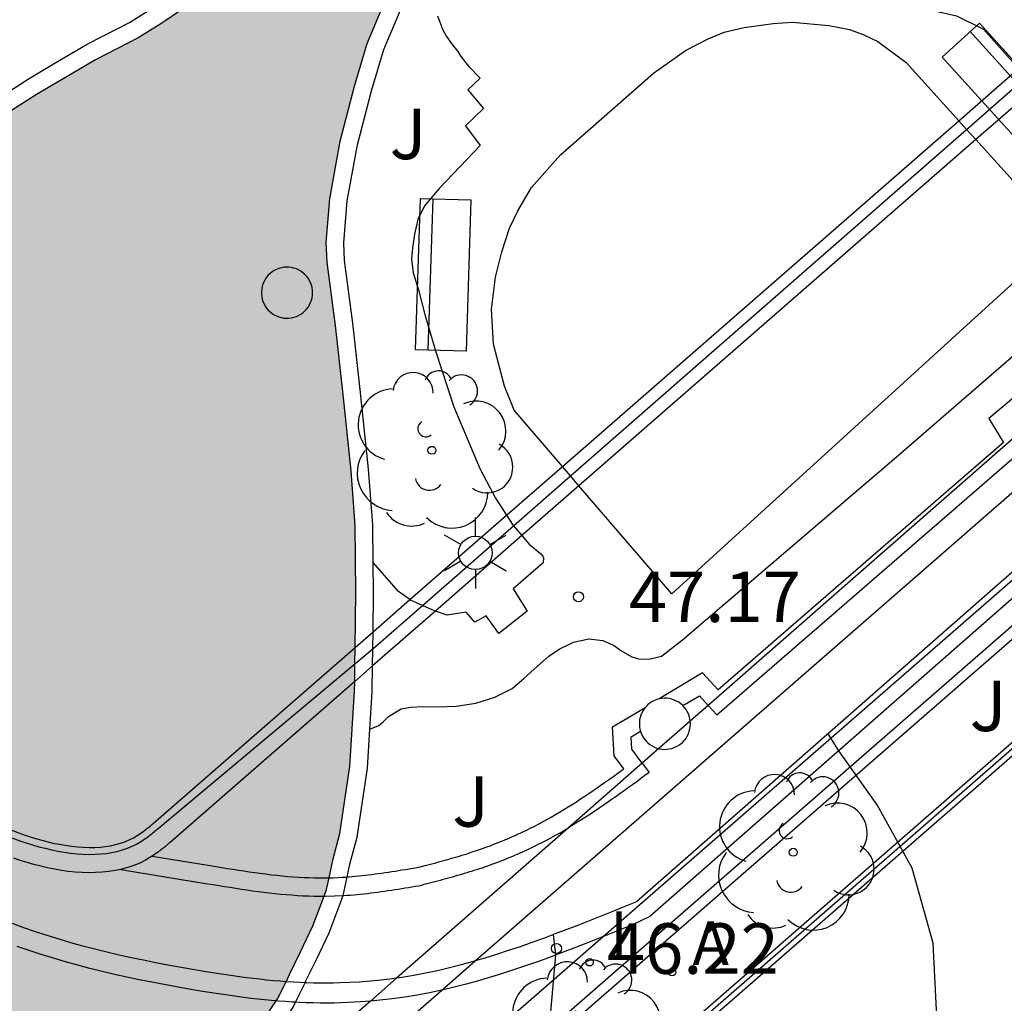
# Model space of a CAD drawing. Units: metres. Extents: x 580294 to 580645, y 4796289 to 4796541.
# Drawn here: x 580399 to 580414, y 4796413 to 4796428 of the extents above; entities that cross this region are included whole.
import ezdxf

# ---------------------------------------------------------------- set-up
doc = ezdxf.new("R2010")
doc.units = ezdxf.units.M
for name, color, linetype in [('020104', 34, 'Continuous'), ('020204', 9, 'Continuous'), ('020308', 9, 'Continuous'), ('050109', 4, 'Continuous'), ('060102', 9, 'Continuous'), ('060113', 4, 'Continuous'), ('060124', 9, 'Continuous'), ('060145', 9, 'Continuous'), ('070105', 6, 'Continuous'), ('070108', 9, 'VALLA'), ('070110', 9, 'Continuous'), ('090202', 1, 'Continuous'), ('100105', 3, 'Continuous'), ('100202', 3, 'Continuous'), ('100302', 7, 'Continuous'), ('200205', 4, 'Continuous'), ('200305', 4, 'Continuous'), ('250203', 9, 'Continuous'), ('270204', 9, 'Continuous'), ('270304', 9, 'Continuous'), ('990505', 151, 'Continuous')]:
    doc.layers.add(name, color=color, linetype=linetype)
doc.styles.add('ARIAL', font='ARIAL.TTF', dxfattribs={"height": 1})
doc.styles.add('ROMANS', font='romans__.ttf', dxfattribs={"height": 1})
doc.linetypes.add('VALLA', pattern='A,1,[200,DONOSTI.shx,S=0.1,R=0,X=0,Y=0],1', length=2)

# ---------------------------------------------------------------- blocks, each defined once
blk = doc.blocks.new('COTAPU')
blk.add_circle((0, 0), 0.075)
blk = doc.blocks.new('FAROLJ')
for p, q in [((0, 0.248), (0, 0.528)), ((-0.215, 0.124), (-0.458, 0.264)), ((0.215, 0.124), (0.458, 0.264)), ((-0.215, -0.124), (-0.458, -0.264)), ((0.215, -0.124), (0.458, -0.264)), ((0, -0.248), (0, -0.528))]:
    blk.add_line(p, q)
blk.add_circle((0, 0), 0.248)
blk = doc.blocks.new('REIND')
blk.add_circle((0, 0), 0.055)
blk = doc.blocks.new('ABAS')
blk.add_circle((0, 0), 0.055)
blk = doc.blocks.new('BANCO')
blk.add_line((1.125, 0.1875), (-1.125, 0.1875))
blk.add_lwpolyline([(1.125, 0.75), (1.125, 0), (-1.125, 0), (-1.125, 0.75)], close=True)
blk = doc.blocks.new('ARBOL')
blk.add_circle((0, 0), 0.0587)
for centre, radius, start, end in [((0.097, 0.97), 0.21, 23.1565, 160.4665), ((-0.28, 0.855), 0.3, 359.2878, 173.6078), ((0.438, 0.881), 0.24, 301.578, 139.328), ((-0.564, 0.381), 0.532, 92.28, 254.58), ((0.656, 0.288), 0.443, 319.8556, 114.7656), ((-0.091, 0.321), 0.12, 119.14, 310.56), ((0.819, -0.249), 0.383, 235.5275, 62.0275), ((-0.556, -0.339), 0.555, 142.64, 266.54), ((-0.039, -0.384), 0.21, 189.64, 323.88), ((0.299, -0.624), 0.532, 224.67, 0.24), ((-0.301, -0.676), 0.45, 213.78, 295.32)]:
    blk.add_arc(centre, radius, start, end)

msp = doc.modelspace()

# ---------------------------------------------------------------- hatches: boundary and pattern name
at = {"layer": '990505'}
msp.add_hatch(color=256, dxfattribs=at).paths.add_polyline_path([(580423.46, 4796435.63), (580423.305, 4796436.21), (580422.987, 4796437.076), (580422.8, 4796437.482), (580422.453, 4796438.097), (580422.038, 4796438.685), (580421.612, 4796439.207), (580421.029, 4796439.774), (580420.271, 4796440.361), (580419.513, 4796440.763), (580418.696, 4796441.084), (580417.65, 4796441.412), (580416.95, 4796441.505), (580416.443, 4796441.522), (580415.867, 4796441.498), (580415.119, 4796441.421), (580414.278, 4796441.238), (580413.931, 4796441.106), (580413.354, 4796440.844), (580412.631, 4796440.435), (580410.673, 4796439.189), (580409.115, 4796437.975), (580408.15, 4796437.095), (580407.687, 4796436.584), (580407.14, 4796436.038), (580406.761, 4796435.51), (580406.443, 4796435.007), (580405.932, 4796434.233), (580405.616, 4796433.655), (580404.751, 4796431.618), (580404.544, 4796431.265), (580403.617, 4796429.688), (580403.591, 4796429.643), (580403.141, 4796429.04), (580402.715, 4796428.587), (580402.253, 4796428.141), (580401.89, 4796427.86), (580401.565, 4796427.645), (580401.229, 4796427.438), (580400.596, 4796427.111), (580400.115, 4796426.828), (580399.72, 4796426.594), (580399.348, 4796426.354), (580398.835, 4796425.984), (580398.113, 4796425.42), (580397.022, 4796424.474), (580395.531, 4796422.992), (580394.843, 4796422.183), (580394.262, 4796421.478), (580393.951, 4796420.991), (580393.598, 4796420.331), (580393.455, 4796419.985), (580393.335, 4796419.665), (580393.157, 4796419.294), (580393.051, 4796419.04), (580392.965, 4796418.698), (580392.683, 4796417.529), (580392.609, 4796417.003), (580392.519, 4796416.503), (580392.503, 4796416.252), (580392.517, 4796415.965), (580392.583, 4796415.594), (580392.705, 4796415.171), (580392.856, 4796414.778), (580393.04, 4796414.338), (580393.307, 4796413.776), (580393.737, 4796413.068), (580394.002, 4796412.683), (580394.299, 4796412.343), (580394.53, 4796412.138), (580394.727, 4796411.957), (580394.978, 4796411.735), (580395.205, 4796411.567), (580395.494, 4796411.385), (580395.734, 4796411.247), (580395.975, 4796411.111), (580396.225, 4796410.973), (580396.483, 4796410.861), (580396.833, 4796410.743), (580397.349, 4796410.609), (580397.635, 4796410.553), (580397.911, 4796410.507), (580398.149, 4796410.491), (580398.379, 4796410.49), (580398.647, 4796410.494), (580398.968, 4796410.512), (580399.292, 4796410.539), (580399.596, 4796410.584), (580399.882, 4796410.637), (580400.175, 4796410.691), (580400.539, 4796410.814), (580400.835, 4796410.955), (580401.171, 4796411.141), (580401.459, 4796411.319), (580401.739, 4796411.499), (580402.018, 4796411.706), (580402.243, 4796411.897), (580402.468, 4796412.1), (580402.707, 4796412.348), (580402.914, 4796412.593), (580403.098, 4796412.85), (580403.298, 4796413.154), (580403.479, 4796413.517), (580403.642, 4796413.853), (580403.825, 4796414.24), (580404.03, 4796414.783), (580404.127, 4796415.236), (580404.227, 4796415.613), (580404.376, 4796416.609), (580404.445, 4796417.728), (580404.466, 4796419.193), (580404.453, 4796420.189), (580404.392, 4796421.002), (580404.269, 4796422.182), (580404.162, 4796423.163), (580404.014, 4796424.275), (580404.077, 4796425.046), (580404.232, 4796425.903), (580404.444, 4796426.719), (580404.633, 4796427.35), (580404.895, 4796427.974), (580405.142, 4796428.428), (580406.045, 4796430.085), (580406.929, 4796431.39), (580407.358, 4796431.875), (580407.851, 4796432.384), (580408.193, 4796432.651), (580408.629, 4796432.935), (580409.111, 4796433.148), (580409.569, 4796433.276), (580409.899, 4796433.311), (580410.404, 4796433.369), (580410.797, 4796433.384), (580411.27, 4796433.357), (580411.681, 4796433.322), (580412.149, 4796433.247), (580412.695, 4796433.084), (580413.197, 4796432.831), (580413.583, 4796432.576), (580413.941, 4796432.236), (580414.299, 4796431.859), (580414.601, 4796431.491), (580414.778, 4796431.281), (580414.976, 4796431.052), (580415.218, 4796430.796), (580415.444, 4796430.584), (580415.747, 4796430.309), (580416.204, 4796430.019), (580416.778, 4796429.736), (580417.3, 4796429.542), (580417.803, 4796429.408), (580418.134, 4796429.359), (580418.653, 4796429.298), (580419.105, 4796429.303), (580419.4, 4796429.337), (580419.816, 4796429.436), (580420.289, 4796429.57), (580421.043, 4796429.874), (580421.331, 4796430.026), (580421.645, 4796430.242), (580421.972, 4796430.512), (580422.278, 4796430.791), (580422.967, 4796431.708), (580423.206, 4796432.183), (580423.398, 4796432.714), (580423.488, 4796433.167), (580423.562, 4796433.719), (580423.596, 4796434.325), (580423.565, 4796434.98)])

# ---------------------------------------------------------------- linework, layer by layer
at = {"layer": '020104', "flags": 128}
for points, elevation in [([(580412.134, 4796407.581), (580412.321, 4796408.622), (580412.661, 4796409.734), (580412.918, 4796410.8), (580413.025, 4796411.81), (580413.098, 4796412.887), (580413.044, 4796413.985), (580412.73, 4796415.097), (580412.211, 4796416.039), (580411.642, 4796416.842), (580411.483, 4796417.095)], 35.5), ([(580411.468, 4796395.127), (580411.03, 4796395.056), (580410.87, 4796395.201), (580410.727, 4796395.366), (580410.604, 4796395.569), (580410.392, 4796395.968), (580409.861, 4796397.022), (580409.413, 4796398.056), (580409.053, 4796399.087), (580408.688, 4796400.197), (580408.436, 4796401.246), (580408.13, 4796402.39), (580407.806, 4796403.559), (580407.51, 4796404.411), (580407.487, 4796404.615), (580407.302, 4796405.685), (580407.107, 4796406.905), (580407.006, 4796407.917), (580406.987, 4796409.102), (580406.93, 4796410.24), (580407.152, 4796411.54), (580407.321, 4796412.506), (580407.438, 4796413.809), (580407.402, 4796414.111)], 36)]:
    msp.add_lwpolyline(points, dxfattribs=dict(at, elevation=elevation))
at = {"layer": '050109'}
for points in [[(580403.616, 4796429.687, 47.184), (580403.591, 4796429.643, 47.184), (580403.141, 4796429.04, 47.184), (580402.715, 4796428.587, 47.184), (580402.393, 4796428.276, 47.184), (580402.133, 4796428.048, 47.184), (580401.89, 4796427.86, 47.184), (580401.565, 4796427.645, 47.184), (580401.229, 4796427.438, 47.184), (580400.596, 4796427.111, 47.184), (580400.115, 4796426.828, 47.184), (580399.72, 4796426.594, 47.184), (580399.348, 4796426.354, 47.184), (580398.835, 4796425.984, 47.184), (580398.113, 4796425.42, 47.184), (580397.022, 4796424.474, 47.184), (580395.531, 4796422.992, 47.184), (580394.843, 4796422.183, 47.184), (580394.565, 4796421.846, 47.184)], [(580404.455, 4796418.379, 47.184), (580404.466, 4796419.193, 47.184), (580404.453, 4796420.189, 47.184), (580404.392, 4796421.002, 47.184), (580404.269, 4796422.182, 47.184), (580404.162, 4796423.163, 47.184), (580404.036, 4796424.104, 47.184), (580404.023, 4796424.394, 47.184), (580404.077, 4796425.046, 47.184), (580404.232, 4796425.903, 47.184), (580404.444, 4796426.719, 47.184), (580404.633, 4796427.35, 47.184), (580404.895, 4796427.974, 47.184), (580405.142, 4796428.427, 47.184)], [(580404.451, 4796418.136, 47.184), (580404.455, 4796418.379, 47.184)], [(580404.447, 4796417.873, 47.184), (580404.451, 4796418.136, 47.184)], [(580404.067, 4796414.955, 47.184), (580404.127, 4796415.236, 47.184), (580404.227, 4796415.613, 47.184), (580404.376, 4796416.609, 47.184), (580404.445, 4796417.728, 47.184), (580404.447, 4796417.873, 47.184)], [(580403.992, 4796414.682, 47.184), (580404.03, 4796414.783, 47.184), (580404.067, 4796414.955, 47.184)], [(580403.426, 4796413.41, 47.184), (580403.479, 4796413.517, 47.184), (580403.642, 4796413.853, 47.184), (580403.825, 4796414.24, 47.184), (580403.992, 4796414.682, 47.184)], [(580403.279, 4796413.125, 47.184), (580403.298, 4796413.154, 47.184), (580403.426, 4796413.41, 47.184)], [(580403.098, 4796412.85, 47.184), (580403.279, 4796413.125, 47.184)]]:
    msp.add_polyline3d(points, dxfattribs=at)
at = {"layer": '060102'}
msp.add_polyline3d([(580441.421, 4796440.519, 38.508), (580434.5, 4796434.447, 38.451), (580433.611, 4796433.669, 38.523), (580402.724, 4796406.749, 38.523)], dxfattribs=at)
at = {"layer": '060113'}
for points in [[(580433.991, 4796436.439, 33.071), (580414.808, 4796419.619, 35.085), (580408.832, 4796414.377, 35.786), (580408.575, 4796414.255, 35.816), (580408.401, 4796414.185, 35.847), (580408.228, 4796414.116, 35.877), (580408.143, 4796414.082, 35.892)], [(580408.143, 4796414.082, 35.892), (580408.054, 4796414.046, 35.908), (580407.88, 4796413.978, 35.938), (580407.705, 4796413.91, 35.968), (580407.53, 4796413.843, 35.998), (580407.354, 4796413.777, 36.028), (580407.178, 4796413.713, 36.058), (580407.001, 4796413.651, 36.087), (580406.823, 4796413.591, 36.117), (580406.645, 4796413.533, 36.146), (580406.466, 4796413.478, 36.174), (580406.287, 4796413.425, 36.203), (580406.106, 4796413.375, 36.231), (580405.925, 4796413.329, 36.259), (580405.743, 4796413.286, 36.287), (580405.742, 4796413.286, 36.287)], [(580403.279, 4796413.125, 36.61), (580403.211, 4796413.131, 36.618), (580403.108, 4796413.141, 36.63), (580403.005, 4796413.152, 36.642), (580402.902, 4796413.163, 36.654), (580402.799, 4796413.176, 36.666), (580402.697, 4796413.19, 36.678), (580402.594, 4796413.204, 36.69), (580402.492, 4796413.219, 36.701), (580402.39, 4796413.234, 36.713), (580402.288, 4796413.25, 36.725), (580402.186, 4796413.267, 36.737), (580401.901, 4796413.315, 36.771), (580401.615, 4796413.367, 36.805), (580401.431, 4796413.402, 36.827), (580401.246, 4796413.439, 36.849), (580401.062, 4796413.478, 36.871), (580400.878, 4796413.519, 36.893), (580400.695, 4796413.562, 36.915), (580400.512, 4796413.607, 36.937), (580400.33, 4796413.655, 36.96), (580400.148, 4796413.705, 36.982), (580399.968, 4796413.758, 37.004), (580399.788, 4796413.814, 37.026), (580399.609, 4796413.873, 37.048), (580399.432, 4796413.934, 37.069)], [(580405.742, 4796413.286, 36.287), (580405.56, 4796413.247, 36.314), (580405.376, 4796413.212, 36.34), (580405.191, 4796413.181, 36.367), (580405.006, 4796413.155, 36.393), (580404.819, 4796413.134, 36.418), (580404.681, 4796413.122, 36.436)], [(580403.566, 4796413.105, 36.576), (580403.52, 4796413.108, 36.582), (580403.417, 4796413.114, 36.594), (580403.314, 4796413.122, 36.606), (580403.279, 4796413.125, 36.61)], [(580404.681, 4796413.122, 36.436), (580404.531, 4796413.109, 36.456), (580404.243, 4796413.097, 36.493), (580404.14, 4796413.094, 36.506), (580404.036, 4796413.093, 36.519), (580403.933, 4796413.093, 36.532), (580403.83, 4796413.095, 36.545), (580403.726, 4796413.098, 36.557), (580403.623, 4796413.102, 36.569), (580403.566, 4796413.105, 36.576)]]:
    msp.add_polyline3d(points, dxfattribs=at)
at = {"layer": '060124'}
for points in [[(580407.535, 4796421.065, 47.244), (580406.815, 4796421.905, 47.244), (580406.673, 4796422.262, 47.244), (580406.511, 4796422.886, 47.244), (580406.478, 4796423.404, 47.244), (580406.542, 4796423.881, 47.244), (580406.632, 4796424.258, 47.244), (580406.747, 4796424.606, 47.244), (580406.87, 4796424.865, 47.244), (580407.077, 4796425.212, 47.244), (580407.508, 4796425.698, 47.244), (580408.886, 4796426.91, 47.244), (580409.363, 4796427.247, 47.244), (580409.699, 4796427.423, 47.244), (580409.938, 4796427.522, 47.244), (580410.236, 4796427.589, 47.244), (580410.665, 4796427.648, 47.244), (580410.955, 4796427.67, 47.244), (580411.496, 4796427.617, 47.244), (580411.803, 4796427.559, 47.244), (580412.014, 4796427.482, 47.244), (580412.222, 4796427.381, 47.244), (580412.374, 4796427.27, 47.244), (580412.643, 4796427.069, 47.244), (580413.426, 4796426.203, 47.244)], [(580413.426, 4796426.203, 47.244), (580413.542, 4796426.076, 47.244)], [(580413.542, 4796426.076, 47.244), (580413.68, 4796425.923, 47.244)], [(580413.68, 4796425.923, 47.244), (580414.987, 4796424.478, 47.244)], [(580414.987, 4796424.478, 47.244), (580409.158, 4796419.172, 47.244), (580407.78, 4796420.779, 47.244)], [(580407.654, 4796420.927, 47.244), (580407.535, 4796421.065, 47.244)], [(580407.78, 4796420.779, 47.244), (580407.654, 4796420.927, 47.244)]]:
    msp.add_polyline3d(points, dxfattribs=at)
at = {"layer": '060145'}
for points in [[(580394.489, 4796422.164, 47.184), (580394.643, 4796422.351, 47.184), (580395.339, 4796423.169, 47.184), (580396.844, 4796424.665, 47.184), (580397.947, 4796425.622, 47.184), (580398.678, 4796426.193, 47.184), (580399.201, 4796426.57, 47.184), (580399.583, 4796426.816, 47.184), (580399.982, 4796427.053, 47.184), (580400.47, 4796427.34, 47.184), (580401.1, 4796427.665, 47.184), (580401.424, 4796427.865, 47.184), (580401.738, 4796428.072, 47.184), (580401.967, 4796428.25, 47.184), (580402.216, 4796428.468, 47.184), (580402.529, 4796428.77, 47.184), (580402.941, 4796429.208, 47.184), (580403.373, 4796429.788, 47.184), (580403.413, 4796429.856, 47.184)], [(580404.722, 4796419.639, 47.184), (580404.714, 4796420.2, 47.184), (580404.652, 4796421.025, 47.184), (580404.529, 4796422.21, 47.184), (580404.421, 4796423.194, 47.184), (580404.296, 4796424.127, 47.184), (580404.285, 4796424.389, 47.184), (580404.336, 4796425.012, 47.184), (580404.487, 4796425.847, 47.184), (580404.696, 4796426.649, 47.184), (580404.879, 4796427.262, 47.184), (580405.136, 4796427.873, 47.184), (580405.347, 4796428.258, 47.184)], [(580404.719, 4796418.61, 47.184), (580404.727, 4796419.193, 47.184), (580404.722, 4796419.639, 47.184)], [(580404.715, 4796418.357, 47.184), (580404.719, 4796418.61, 47.184)], [(580404.712, 4796418.104, 47.184), (580404.715, 4796418.357, 47.184)], [(580404.672, 4796417.164, 47.184), (580404.706, 4796417.718, 47.184), (580404.712, 4796418.104, 47.184)], [(580404.337, 4796414.968, 47.184), (580404.381, 4796415.175, 47.184), (580404.483, 4796415.56, 47.184), (580404.636, 4796416.582, 47.184), (580404.672, 4796417.164, 47.184)], [(580404.275, 4796414.692, 47.184), (580404.281, 4796414.709, 47.184), (580404.337, 4796414.968, 47.184)], [(580403.709, 4796413.394, 47.184), (580403.713, 4796413.402, 47.184), (580403.877, 4796413.74, 47.184), (580404.066, 4796414.138, 47.184), (580404.275, 4796414.692, 47.184)], [(580403.566, 4796413.105, 47.184), (580403.709, 4796413.394, 47.184)], [(580398.16, 4796410.23, 47.184), (580398.38, 4796410.229, 47.184), (580398.656, 4796410.233, 47.184), (580398.986, 4796410.252, 47.184), (580399.322, 4796410.279, 47.184), (580399.639, 4796410.326, 47.184), (580399.929, 4796410.38, 47.184), (580400.241, 4796410.438, 47.184), (580400.637, 4796410.572, 47.184), (580400.954, 4796410.723, 47.184), (580401.303, 4796410.916, 47.184), (580401.598, 4796411.098, 47.184), (580401.888, 4796411.284, 47.184), (580402.18, 4796411.501, 47.184), (580402.415, 4796411.7, 47.184), (580402.65, 4796411.912, 47.184), (580402.901, 4796412.173, 47.184), (580403.12, 4796412.432, 47.184), (580403.313, 4796412.702, 47.184), (580403.525, 4796413.024, 47.184), (580403.566, 4796413.105, 47.184)]]:
    msp.add_polyline3d(points, dxfattribs=at)
at = {"layer": '070105'}
for points in [[(580441.421, 4796440.519, 38.508), (580434.5, 4796434.447, 38.451), (580433.611, 4796433.669, 38.523), (580402.724, 4796406.749, 38.523)], [(580406.239, 4796413.719, 46.672), (580433.257, 4796437.284, 46.672)], [(580400.057, 4796406.367, 46.243), (580434.244, 4796436.147, 46.243)], [(580435.094, 4796435.168, 38.457), (580434.401, 4796434.56, 38.451), (580433.512, 4796433.782, 38.523), (580402.564, 4796406.809, 45.031)], [(580413.426, 4796426.203, 37.078), (580414.314, 4796426.978, 37.094)], [(580414.565, 4796426.695, 37.095), (580413.68, 4796425.923, 37.078)], [(580407.535, 4796421.065, 36.971), (580413.426, 4796426.203, 37.078)], [(580413.68, 4796425.923, 37.078), (580407.78, 4796420.779, 36.97)], [(580414.319, 4796421.558, 47.148), (580409.702, 4796417.517, 47.156)], [(580409.702, 4796417.517, 35.586), (580409.831, 4796417.378, 35.544), (580414.434, 4796421.369, 34.997), (580414.319, 4796421.558, 34.982)], [(580406.704, 4796420.341, 36.956), (580407.535, 4796421.065, 36.971)], [(580407.78, 4796420.779, 36.97), (580406.931, 4796420.039, 36.955)], [(580405.268, 4796419.088, 36.93), (580406.704, 4796420.341, 36.956)], [(580406.931, 4796420.039, 36.955), (580405.647, 4796418.919, 36.931)], [(580404.719, 4796418.61, 36.92), (580405.268, 4796419.088, 36.93)], [(580405.647, 4796418.919, 36.931), (580404.712, 4796418.104, 36.914)], [(580404.455, 4796418.379, 36.915), (580404.719, 4796418.61, 36.92)], [(580401.445, 4796415.756, 36.857), (580401.456, 4796415.765, 36.86), (580404.455, 4796418.379, 36.915)], [(580404.712, 4796418.104, 36.914), (580404.447, 4796417.873, 36.909)], [(580404.447, 4796417.873, 36.909), (580401.704, 4796415.481, 36.859)], [(580409.324, 4796417.513, 35.72), (580409.569, 4796417.66, 35.63), (580409.702, 4796417.517, 35.586)], [(580409.702, 4796417.517, 47.156), (580409.435, 4796417.283, 47.156)], [(580409.435, 4796417.283, 47.156), (580408.968, 4796416.874, 47.157)], [(580408.72, 4796416.657, 35.679), (580408.565, 4796416.864, 35.726), (580408.555, 4796417.05, 36.002), (580408.694, 4796417.134, 35.951)], [(580408.968, 4796416.874, 47.157), (580408.72, 4796416.657, 47.157)], [(580408.72, 4796416.657, 47.157), (580407.622, 4796415.696, 47.159)], [(580408.72, 4796416.657, 35.679), (580408.823, 4796416.518, 35.648), (580408.761, 4796416.473, 35.66), (580408.7, 4796416.428, 35.671), (580408.638, 4796416.383, 35.683), (580408.576, 4796416.338, 35.695), (580408.514, 4796416.294, 35.706), (580408.452, 4796416.249, 35.718), (580408.39, 4796416.205, 35.73), (580408.328, 4796416.16, 35.742), (580408.266, 4796416.117, 35.754), (580408.203, 4796416.073, 35.766), (580408.14, 4796416.03, 35.778), (580408.078, 4796415.987, 35.79), (580408.014, 4796415.944, 35.802), (580407.951, 4796415.902, 35.814), (580407.888, 4796415.861, 35.827), (580407.824, 4796415.82, 35.84), (580407.759, 4796415.78, 35.852), (580407.695, 4796415.74, 35.865), (580407.622, 4796415.696, 47.159)], [(580399.296, 4796415.68, 37.091), (580399.504, 4796415.603, 37.054), (580399.595, 4796415.572, 37.038), (580399.686, 4796415.544, 37.021), (580399.778, 4796415.517, 37.004), (580399.87, 4796415.493, 36.988), (580399.963, 4796415.471, 36.971), (580400.054, 4796415.453, 36.955), (580400.146, 4796415.437, 36.94), (580400.236, 4796415.424, 36.925), (580400.325, 4796415.415, 36.91), (580400.413, 4796415.409, 36.897), (580400.499, 4796415.406, 36.884), (580400.583, 4796415.407, 36.873), (580400.665, 4796415.412, 36.862), (580400.744, 4796415.42, 36.853), (580400.82, 4796415.432, 36.845), (580400.894, 4796415.448, 36.839), (580400.964, 4796415.467, 36.834), (580401.032, 4796415.49, 36.831), (580401.096, 4796415.517, 36.83), (580401.157, 4796415.547, 36.831), (580401.224, 4796415.586, 36.835), (580401.303, 4796415.642, 36.842), (580401.317, 4796415.652, 36.843), (580401.33, 4796415.662, 36.845), (580401.345, 4796415.673, 36.846), (580401.359, 4796415.685, 36.848), (580401.374, 4796415.697, 36.85), (580401.389, 4796415.709, 36.852), (580401.405, 4796415.722, 36.853), (580401.42, 4796415.735, 36.855), (580401.429, 4796415.742, 36.856), (580401.437, 4796415.749, 36.856)], [(580401.437, 4796415.749, 36.856), (580401.445, 4796415.756, 36.857)], [(580404.275, 4796414.692, 36.451), (580404.33, 4796414.695, 36.443), (580404.381, 4796414.698, 36.436), (580404.432, 4796414.702, 36.429), (580404.483, 4796414.707, 36.422), (580404.534, 4796414.712, 36.415), (580404.585, 4796414.717, 36.408), (580404.636, 4796414.723, 36.401), (580404.687, 4796414.729, 36.394), (580404.737, 4796414.735, 36.387), (580404.788, 4796414.742, 36.38), (580404.839, 4796414.749, 36.373), (580404.89, 4796414.756, 36.366), (580404.941, 4796414.764, 36.359), (580404.992, 4796414.771, 36.351), (580405.043, 4796414.779, 36.344), (580405.094, 4796414.787, 36.337), (580405.145, 4796414.795, 36.33), (580405.195, 4796414.804, 36.323), (580405.246, 4796414.812, 36.316), (580405.297, 4796414.82, 36.308), (580405.348, 4796414.829, 36.301), (580405.399, 4796414.837, 36.294), (580405.439, 4796414.847, 36.288), (580405.479, 4796414.858, 36.282), (580405.52, 4796414.868, 36.276), (580405.56, 4796414.879, 36.27), (580405.6, 4796414.889, 36.264), (580405.64, 4796414.9, 36.258), (580405.68, 4796414.91, 36.252), (580405.72, 4796414.921, 36.246), (580405.76, 4796414.932, 36.24), (580405.8, 4796414.943, 36.234), (580405.84, 4796414.954, 36.228), (580405.88, 4796414.965, 36.221), (580405.92, 4796414.976, 36.215), (580405.96, 4796414.987, 36.209), (580406, 4796414.998, 36.202), (580406.04, 4796415.01, 36.196), (580406.079, 4796415.022, 36.189), (580406.119, 4796415.034, 36.183), (580406.159, 4796415.046, 36.176), (580406.198, 4796415.058, 36.169), (580406.237, 4796415.071, 36.162), (580406.277, 4796415.084, 36.155), (580406.357, 4796415.11, 36.141), (580406.436, 4796415.138, 36.126), (580406.477, 4796415.152, 36.118), (580406.517, 4796415.167, 36.11), (580406.557, 4796415.182, 36.103), (580406.598, 4796415.197, 36.095), (580406.638, 4796415.212, 36.087), (580406.678, 4796415.228, 36.078), (580406.717, 4796415.244, 36.07), (580406.757, 4796415.26, 36.062), (580406.797, 4796415.277, 36.054), (580406.836, 4796415.294, 36.046), (580406.876, 4796415.311, 36.037), (580406.915, 4796415.328, 36.029), (580406.954, 4796415.346, 36.021), (580406.993, 4796415.363, 36.012), (580407.032, 4796415.382, 36.004), (580407.071, 4796415.4, 35.996), (580407.109, 4796415.419, 35.988), (580407.148, 4796415.438, 35.979), (580407.186, 4796415.457, 35.971), (580407.224, 4796415.476, 35.963), (580407.329, 4796415.531, 35.941), (580407.433, 4796415.587, 35.919), (580407.499, 4796415.624, 35.905), (580407.565, 4796415.662, 35.892), (580407.622, 4796415.696, 47.159)], [(580407.622, 4796415.696, 47.159), (580405.07, 4796413.462, 47.163)], [(580401.696, 4796415.474, 36.859), (580401.687, 4796415.467, 36.858), (580401.679, 4796415.46, 36.857), (580401.67, 4796415.453, 36.856), (580401.662, 4796415.446, 36.855), (580401.653, 4796415.438, 36.854), (580401.645, 4796415.431, 36.853), (580401.636, 4796415.424, 36.853), (580401.628, 4796415.417, 36.852), (580401.619, 4796415.41, 36.851), (580401.611, 4796415.403, 36.85), (580401.602, 4796415.397, 36.849), (580401.593, 4796415.39, 36.848), (580401.585, 4796415.383, 36.847), (580401.576, 4796415.376, 36.846), (580401.559, 4796415.363, 36.845), (580401.55, 4796415.356, 36.844), (580401.541, 4796415.35, 36.843), (580401.533, 4796415.343, 36.843), (580401.524, 4796415.337, 36.842), (580401.515, 4796415.33, 36.841), (580401.439, 4796415.277, 36.836)], [(580401.704, 4796415.481, 36.859), (580401.696, 4796415.474, 36.859)], [(580400.971, 4796415.08, 36.84), (580400.888, 4796415.062, 36.845), (580400.793, 4796415.047, 36.853), (580400.695, 4796415.036, 36.862), (580400.596, 4796415.031, 36.873), (580400.496, 4796415.03, 36.884), (580400.395, 4796415.033, 36.897), (580400.293, 4796415.04, 36.91), (580400.19, 4796415.05, 36.925), (580400.088, 4796415.065, 36.94), (580399.985, 4796415.082, 36.955), (580399.882, 4796415.103, 36.971), (580399.78, 4796415.127, 36.988), (580399.678, 4796415.154, 37.004), (580399.577, 4796415.183, 37.021), (580399.477, 4796415.214, 37.038), (580399.379, 4796415.248, 37.054)], [(580401.439, 4796415.277, 36.836), (580401.428, 4796415.269, 36.835), (580401.337, 4796415.216, 36.831), (580401.252, 4796415.174, 36.83), (580401.165, 4796415.137, 36.831), (580401.075, 4796415.107, 36.834), (580400.983, 4796415.082, 36.839), (580400.971, 4796415.08, 36.84)], [(580400.971, 4796415.08, 36.872), (580402.26, 4796414.867, 36.711), (580402.344, 4796414.854, 36.7), (580402.427, 4796414.84, 36.69), (580402.511, 4796414.826, 36.679), (580402.594, 4796414.813, 36.669), (580402.678, 4796414.8, 36.658), (580402.761, 4796414.787, 36.648), (580402.844, 4796414.775, 36.637), (580402.928, 4796414.763, 36.627), (580403.011, 4796414.752, 36.616), (580403.095, 4796414.741, 36.606), (580403.178, 4796414.731, 36.595), (580403.261, 4796414.722, 36.584), (580403.345, 4796414.713, 36.574), (580403.428, 4796414.705, 36.563), (580403.511, 4796414.699, 36.552), (580403.595, 4796414.693, 36.541), (580403.678, 4796414.688, 36.53), (580403.761, 4796414.685, 36.519), (580403.844, 4796414.683, 36.509), (580403.928, 4796414.682, 36.497), (580403.992, 4796414.682, 36.488)], [(580403.992, 4796414.682, 36.488), (580404.011, 4796414.682, 36.486), (580404.145, 4796414.685, 36.468), (580404.275, 4796414.692, 36.451)], [(580405.742, 4796413.286, 46.672), (580406.239, 4796413.719, 46.672)], [(580405.07, 4796413.462, 47.163), (580404.681, 4796413.122, 47.164)], [(580399.085, 4796407.479, 46.672), (580405.742, 4796413.286, 46.672)], [(580404.681, 4796413.122, 47.164), (580398.683, 4796407.871, 47.174)]]:
    msp.add_polyline3d(points, dxfattribs=at)
at = {"layer": '070108'}
for points in [[(580441.257, 4796440.48, 38.508), (580434.448, 4796434.507, 38.451), (580433.559, 4796433.729, 38.523), (580402.641, 4796406.782, 38.523)], [(580434.346, 4796436.03, 46.258), (580400.16, 4796406.251, 46.258)], [(580413.542, 4796426.076, 37.077), (580414.428, 4796426.85, 37.093)], [(580407.654, 4796420.927, 36.971), (580413.542, 4796426.076, 37.077)], [(580406.806, 4796420.185, 36.956), (580407.654, 4796420.927, 36.971)], [(580405.453, 4796419.002, 36.931), (580406.806, 4796420.185, 36.956)], [(580404.715, 4796418.357, 36.918), (580405.453, 4796419.002, 36.931)], [(580404.451, 4796418.136, 36.913), (580404.715, 4796418.357, 36.918)], [(580399.258, 4796415.583, 37.091), (580399.47, 4796415.506, 37.054), (580399.563, 4796415.474, 37.038), (580399.656, 4796415.445, 37.021), (580399.751, 4796415.417, 37.004), (580399.846, 4796415.393, 36.988), (580399.941, 4796415.37, 36.971), (580400.035, 4796415.351, 36.955), (580400.13, 4796415.335, 36.94), (580400.224, 4796415.322, 36.925), (580400.316, 4796415.312, 36.91), (580400.408, 4796415.306, 36.897), (580400.498, 4796415.303, 36.884), (580400.587, 4796415.304, 36.873), (580400.673, 4796415.309, 36.862), (580400.757, 4796415.318, 36.853), (580400.839, 4796415.331, 36.845), (580400.918, 4796415.347, 36.839), (580400.995, 4796415.368, 36.834), (580401.068, 4796415.393, 36.831), (580401.139, 4796415.423, 36.83), (580401.206, 4796415.456, 36.831), (580401.279, 4796415.499, 36.835), (580401.357, 4796415.553, 36.841), (580401.371, 4796415.564, 36.843), (580401.386, 4796415.575, 36.844), (580401.401, 4796415.586, 36.846), (580401.416, 4796415.598, 36.847), (580401.431, 4796415.61, 36.849), (580401.454, 4796415.629, 36.852), (580401.47, 4796415.642, 36.853), (580401.478, 4796415.649, 36.854), (580401.487, 4796415.656, 36.855), (580401.503, 4796415.669, 36.857), (580401.511, 4796415.676, 36.858), (580401.524, 4796415.687, 36.86), (580404.451, 4796418.136, 36.913)]]:
    msp.add_polyline3d(points, dxfattribs=at)
at = {"layer": '070110'}
for points in [[(580403.821, 4796423.649, 38.445), (580403.819, 4796423.687, 38.445), (580403.813, 4796423.724, 38.445), (580403.804, 4796423.761, 38.445), (580403.791, 4796423.796, 38.445), (580403.774, 4796423.831, 38.445), (580403.755, 4796423.863, 38.445), (580403.732, 4796423.893, 38.445), (580403.706, 4796423.921, 38.445), (580403.678, 4796423.946, 38.445), (580403.647, 4796423.968, 38.445), (580403.614, 4796423.987, 38.445), (580403.58, 4796424.002, 38.445), (580403.544, 4796424.014, 38.445), (580403.507, 4796424.023, 38.445), (580403.469, 4796424.028, 38.445), (580403.432, 4796424.029, 38.445), (580403.394, 4796424.026, 38.445), (580403.357, 4796424.019, 38.445), (580403.32, 4796424.009, 38.445), (580403.285, 4796423.995, 38.445), (580403.251, 4796423.978, 38.445), (580403.219, 4796423.957, 38.445), (580403.19, 4796423.934, 38.445), (580403.163, 4796423.907, 38.445), (580403.138, 4796423.878, 38.445), (580403.117, 4796423.847, 38.445), (580403.099, 4796423.814, 38.445), (580403.084, 4796423.779, 38.445), (580403.073, 4796423.743, 38.445), (580403.066, 4796423.706, 38.445), (580403.062, 4796423.668, 38.445), (580403.062, 4796423.63, 38.445), (580403.066, 4796423.592, 38.445), (580403.073, 4796423.555, 38.445), (580403.084, 4796423.519, 38.445), (580403.099, 4796423.484, 38.445), (580403.117, 4796423.451, 38.445), (580403.138, 4796423.42, 38.445), (580403.163, 4796423.391, 38.445), (580403.19, 4796423.364, 38.445), (580403.219, 4796423.341, 38.445), (580403.251, 4796423.32, 38.445), (580403.285, 4796423.303, 38.445), (580403.32, 4796423.289, 38.445), (580403.357, 4796423.279, 38.445), (580403.394, 4796423.272, 38.445), (580403.432, 4796423.269, 38.445), (580403.469, 4796423.27, 38.445), (580403.507, 4796423.275, 38.445), (580403.544, 4796423.284, 38.445), (580403.58, 4796423.296, 38.445), (580403.614, 4796423.311, 38.445), (580403.647, 4796423.33, 38.445), (580403.678, 4796423.352, 38.445), (580403.706, 4796423.377, 38.445), (580403.732, 4796423.405, 38.445), (580403.755, 4796423.435, 38.445), (580403.774, 4796423.467, 38.445), (580403.791, 4796423.502, 38.445), (580403.804, 4796423.537, 38.445), (580403.813, 4796423.574, 38.445), (580403.819, 4796423.611, 38.445), (580403.821, 4796423.649, 38.445)], [(580408.971, 4796417.612, 35.618), (580408.936, 4796417.603, 35.618), (580408.901, 4796417.589, 35.618), (580408.867, 4796417.572, 35.618), (580408.835, 4796417.551, 35.618), (580408.806, 4796417.528, 35.618), (580408.779, 4796417.501, 35.618), (580408.772, 4796417.492, 35.618)], [(580409.324, 4796417.513, 35.618), (580409.322, 4796417.515, 35.618), (580409.294, 4796417.54, 35.618), (580409.263, 4796417.562, 35.618), (580409.23, 4796417.581, 35.618), (580409.196, 4796417.596, 35.618), (580409.16, 4796417.608, 35.618), (580409.123, 4796417.617, 35.618), (580409.085, 4796417.622, 35.618), (580409.048, 4796417.623, 35.618), (580409.01, 4796417.62, 35.618), (580408.973, 4796417.613, 35.618), (580408.971, 4796417.612, 35.618)], [(580409.435, 4796417.283, 35.618), (580409.429, 4796417.318, 35.618), (580409.42, 4796417.355, 35.618), (580409.407, 4796417.39, 35.618), (580409.39, 4796417.425, 35.618), (580409.371, 4796417.457, 35.618), (580409.348, 4796417.487, 35.618), (580409.324, 4796417.513, 35.618)], [(580408.772, 4796417.492, 35.618), (580408.754, 4796417.472, 35.618), (580408.733, 4796417.441, 35.618), (580408.715, 4796417.408, 35.618), (580408.7, 4796417.373, 35.618), (580408.689, 4796417.337, 35.618), (580408.682, 4796417.3, 35.618), (580408.678, 4796417.262, 35.618), (580408.678, 4796417.224, 35.618), (580408.682, 4796417.186, 35.618), (580408.689, 4796417.149, 35.618), (580408.694, 4796417.134, 35.618)], [(580408.968, 4796416.874, 35.618), (580408.973, 4796416.873, 35.618), (580409.01, 4796416.866, 35.618), (580409.048, 4796416.863, 35.618), (580409.085, 4796416.864, 35.618), (580409.123, 4796416.869, 35.618), (580409.16, 4796416.878, 35.618), (580409.196, 4796416.89, 35.618), (580409.23, 4796416.905, 35.618), (580409.263, 4796416.924, 35.618), (580409.294, 4796416.946, 35.618), (580409.322, 4796416.971, 35.618), (580409.348, 4796416.999, 35.618), (580409.371, 4796417.029, 35.618), (580409.39, 4796417.061, 35.618), (580409.407, 4796417.096, 35.618), (580409.42, 4796417.131, 35.618), (580409.429, 4796417.168, 35.618), (580409.435, 4796417.205, 35.618), (580409.437, 4796417.243, 35.618)], [(580409.437, 4796417.243, 35.618), (580409.435, 4796417.281, 35.618), (580409.435, 4796417.283, 35.618)], [(580408.694, 4796417.134, 35.618), (580408.7, 4796417.113, 35.618), (580408.715, 4796417.078, 35.618), (580408.733, 4796417.045, 35.618), (580408.754, 4796417.014, 35.618), (580408.779, 4796416.985, 35.618), (580408.806, 4796416.958, 35.618), (580408.835, 4796416.935, 35.618), (580408.867, 4796416.914, 35.618), (580408.901, 4796416.897, 35.618), (580408.936, 4796416.883, 35.618), (580408.968, 4796416.874, 35.618)]]:
    msp.add_polyline3d(points, dxfattribs=at)
at = {"layer": '100105'}
for points in [[(580433.797, 4796436.662, 33.087), (580414.613, 4796419.841, 35.085), (580408.637, 4796414.599, 35.786), (580408.464, 4796414.529, 35.816), (580408.291, 4796414.46, 35.847), (580408.118, 4796414.39, 35.877), (580407.945, 4796414.321, 35.908), (580407.772, 4796414.253, 35.938), (580407.599, 4796414.186, 35.968), (580407.426, 4796414.12, 35.998), (580407.252, 4796414.055, 36.028), (580407.078, 4796413.992, 36.058), (580406.904, 4796413.931, 36.087), (580406.73, 4796413.872, 36.117), (580406.556, 4796413.815, 36.146), (580406.381, 4796413.761, 36.174), (580406.239, 4796413.719, 36.198)], [(580433.912, 4796436.529, 32.209), (580408.143, 4796414.082, 32.209)], [(580404.672, 4796417.164, 47.183), (580404.805, 4796417.219, 47.183), (580404.874, 4796417.277, 47.183), (580404.951, 4796417.353, 47.183), (580405.14, 4796417.466, 47.183), (580405.282, 4796417.491, 47.183), (580405.465, 4796417.502, 47.183), (580405.682, 4796417.495, 47.183), (580405.954, 4796417.503, 47.183), (580406.247, 4796417.548, 47.183), (580406.532, 4796417.639, 47.183), (580406.785, 4796417.765, 47.183), (580406.959, 4796417.918, 47.183), (580407.162, 4796418.101, 47.183), (580407.331, 4796418.247, 47.183), (580407.486, 4796418.353, 47.183), (580407.701, 4796418.457, 47.183), (580407.928, 4796418.507, 47.183), (580408.137, 4796418.481, 47.183), (580408.301, 4796418.405, 47.183), (580408.404, 4796418.334, 47.183), (580408.567, 4796418.236, 47.183), (580408.665, 4796418.209, 47.183), (580408.82, 4796418.205, 47.183), (580409.006, 4796418.249, 47.183), (580409.321, 4796418.49, 47.183), (580412.53, 4796421.237, 47.183), (580422.547, 4796429.921, 47.183)], [(580409.455, 4796428.467, 47.183), (580409.597, 4796428.569, 47.183), (580409.752, 4796428.362, 47.183), (580410.18, 4796428.641, 47.183), (580410.367, 4796428.397, 47.183), (580410.809, 4796428.674, 47.183), (580411.068, 4796428.4, 47.183), (580411.33, 4796428.565, 47.183), (580411.603, 4796428.224, 47.183), (580411.877, 4796428.426, 47.183), (580412.539, 4796427.958, 47.183), (580413.389, 4796427.763, 47.183), (580413.793, 4796427.564, 47.183), (580414.314, 4796426.978, 47.183)], [(580405.678, 4796427.762, 47.183), (580405.753, 4796427.563, 47.183), (580405.812, 4796427.455, 47.183), (580405.896, 4796427.336, 47.183), (580405.978, 4796427.233, 47.183), (580406.025, 4796427.16, 47.183), (580406.139, 4796427.013, 47.183), (580406.31, 4796426.836, 47.183), (580406.129, 4796426.664, 47.183), (580406.359, 4796426.386, 47.183), (580406.093, 4796426.127, 47.183), (580406.314, 4796425.838, 47.183), (580405.709, 4796425.203, 47.183), (580405.483, 4796424.942, 47.183), (580405.385, 4796424.737, 47.183), (580405.337, 4796424.52, 47.183), (580405.308, 4796424.313, 47.183), (580405.289, 4796424.147, 47.183), (580405.315, 4796423.946, 47.183), (580405.395, 4796423.692, 47.183), (580405.487, 4796423.324, 47.183), (580405.649, 4796422.787, 47.183), (580405.92, 4796421.952, 47.183), (580406.305, 4796421.035, 47.183), (580406.54, 4796420.594, 47.183), (580406.704, 4796420.341, 47.183)], [(580414.391, 4796422.215, 34.952), (580413.87, 4796421.781, 34.978), (580414.088, 4796421.423, 34.997), (580409.851, 4796417.749, 35.544), (580409.617, 4796418.001, 35.63), (580408.971, 4796417.612, 35.925)], [(580406.704, 4796420.341, 47.183), (580406.8, 4796420.192, 47.183), (580406.806, 4796420.185, 47.183)], [(580406.806, 4796420.185, 47.183), (580406.931, 4796420.039, 47.183)], [(580406.931, 4796420.039, 47.183), (580407.039, 4796419.912, 47.183), (580407.207, 4796419.772, 47.183), (580407.244, 4796419.735, 47.183), (580407.255, 4796419.708, 47.183), (580407.247, 4796419.637, 47.183), (580406.8, 4796419.246, 47.183), (580407.01, 4796418.917, 47.183), (580406.589, 4796418.583, 47.183), (580406.4, 4796418.845, 47.183), (580406.233, 4796418.753, 47.183), (580406.104, 4796418.9, 47.183), (580405.822, 4796418.856, 47.183), (580405.647, 4796418.919, 47.183)], [(580405.268, 4796419.088, 47.183), (580405.099, 4796419.209, 47.183), (580404.722, 4796419.639, 47.183)], [(580405.276, 4796419.082, 47.183), (580405.268, 4796419.088, 47.183)], [(580405.453, 4796419.002, 47.183), (580405.276, 4796419.082, 47.183)], [(580405.647, 4796418.919, 47.183), (580405.6, 4796418.936, 47.183), (580405.453, 4796419.002, 47.183)], [(580404.337, 4796414.968, 36.429), (580404.361, 4796414.969, 36.426), (580404.407, 4796414.973, 36.419), (580404.455, 4796414.977, 36.413), (580404.506, 4796414.982, 36.406), (580404.555, 4796414.987, 36.399), (580404.603, 4796414.993, 36.392), (580404.654, 4796414.999, 36.386), (580404.701, 4796415.004, 36.379), (580404.75, 4796415.011, 36.372), (580404.801, 4796415.018, 36.365), (580404.849, 4796415.025, 36.359), (580404.9, 4796415.033, 36.352), (580404.951, 4796415.04, 36.344), (580405, 4796415.047, 36.337), (580405.051, 4796415.055, 36.33), (580405.099, 4796415.063, 36.323), (580405.149, 4796415.072, 36.316), (580405.203, 4796415.08, 36.309), (580405.401, 4796415.113, 36.276), (580405.492, 4796415.138, 36.27), (580405.532, 4796415.148, 36.264), (580405.572, 4796415.158, 36.258), (580405.612, 4796415.169, 36.252), (580405.651, 4796415.179, 36.246), (580405.691, 4796415.19, 36.24), (580405.73, 4796415.201, 36.234), (580405.77, 4796415.211, 36.228), (580405.809, 4796415.222, 36.221), (580405.848, 4796415.233, 36.215), (580405.887, 4796415.244, 36.209), (580405.925, 4796415.255, 36.202), (580405.964, 4796415.267, 36.196), (580406.003, 4796415.278, 36.189), (580406.041, 4796415.29, 36.183), (580406.079, 4796415.301, 36.176), (580406.117, 4796415.313, 36.169), (580406.155, 4796415.325, 36.162), (580406.193, 4796415.338, 36.155), (580406.271, 4796415.364, 36.141), (580406.348, 4796415.39, 36.126), (580406.387, 4796415.404, 36.118), (580406.425, 4796415.418, 36.11), (580406.464, 4796415.432, 36.103), (580406.502, 4796415.447, 36.095), (580406.541, 4796415.462, 36.087), (580406.579, 4796415.477, 36.078), (580406.617, 4796415.492, 36.07), (580406.655, 4796415.508, 36.062), (580406.693, 4796415.523, 36.054), (580406.731, 4796415.539, 36.046), (580406.768, 4796415.556, 36.037), (580406.806, 4796415.572, 36.029), (580406.843, 4796415.589, 36.021), (580406.881, 4796415.606, 36.012), (580406.918, 4796415.624, 36.004), (580406.955, 4796415.641, 35.996), (580406.992, 4796415.659, 35.988), (580407.029, 4796415.677, 35.979), (580407.065, 4796415.695, 35.971), (580407.102, 4796415.714, 35.963), (580407.204, 4796415.767, 35.941), (580407.304, 4796415.822, 35.919), (580407.367, 4796415.857, 35.905), (580407.43, 4796415.893, 35.892), (580407.493, 4796415.93, 35.879), (580407.556, 4796415.968, 35.865), (580407.618, 4796416.007, 35.852), (580407.68, 4796416.046, 35.84), (580407.742, 4796416.085, 35.827), (580407.804, 4796416.126, 35.814), (580407.866, 4796416.167, 35.802), (580407.928, 4796416.208, 35.79), (580407.989, 4796416.25, 35.778), (580408.051, 4796416.293, 35.766), (580408.112, 4796416.336, 35.754), (580408.173, 4796416.379, 35.742), (580408.235, 4796416.422, 35.73), (580408.296, 4796416.466, 35.718), (580408.358, 4796416.511, 35.706), (580408.419, 4796416.555, 35.695), (580408.447, 4796416.575, 35.689), (580408.302, 4796416.769, 35.744), (580408.279, 4796417.196, 36.242), (580408.772, 4796417.492, 36.017)], [(580401.439, 4796415.277, 36.801), (580402.301, 4796415.135, 36.693), (580402.385, 4796415.122, 36.682), (580402.47, 4796415.108, 36.671), (580402.552, 4796415.094, 36.661), (580402.634, 4796415.081, 36.651), (580402.718, 4796415.068, 36.64), (580402.799, 4796415.056, 36.63), (580402.88, 4796415.044, 36.619), (580402.963, 4796415.032, 36.609), (580403.044, 4796415.021, 36.599), (580403.127, 4796415.011, 36.589), (580403.207, 4796415.001, 36.578), (580403.288, 4796414.992, 36.567), (580403.37, 4796414.983, 36.558), (580403.449, 4796414.976, 36.547), (580403.528, 4796414.97, 36.537), (580403.611, 4796414.964, 36.526), (580403.689, 4796414.959, 36.516), (580403.767, 4796414.957, 36.505), (580403.847, 4796414.955, 36.496), (580403.928, 4796414.954, 36.484), (580404.006, 4796414.954, 36.474), (580404.067, 4796414.955, 36.466)], [(580404.067, 4796414.955, 36.466), (580404.133, 4796414.956, 36.457), (580404.262, 4796414.963, 36.439), (580404.313, 4796414.966, 36.432), (580404.337, 4796414.968, 36.429)], [(580403.426, 4796413.41, 36.595), (580403.338, 4796413.417, 36.606), (580403.238, 4796413.425, 36.618), (580403.138, 4796413.435, 36.63), (580403.037, 4796413.446, 36.642), (580402.937, 4796413.457, 36.654), (580402.837, 4796413.469, 36.666), (580402.736, 4796413.483, 36.678), (580402.636, 4796413.496, 36.69), (580402.535, 4796413.511, 36.701), (580402.435, 4796413.526, 36.713), (580402.334, 4796413.542, 36.725), (580402.234, 4796413.559, 36.737), (580401.952, 4796413.606, 36.771), (580401.669, 4796413.658, 36.805), (580401.487, 4796413.692, 36.827), (580401.306, 4796413.729, 36.849), (580401.125, 4796413.767, 36.871), (580400.944, 4796413.807, 36.893), (580400.764, 4796413.849, 36.915), (580400.585, 4796413.894, 36.937), (580400.407, 4796413.94, 36.96), (580400.229, 4796413.99, 36.982), (580400.053, 4796414.041, 37.004), (580399.878, 4796414.096, 37.026), (580399.704, 4796414.153, 37.048), (580399.531, 4796414.213, 37.069), (580399.36, 4796414.276, 37.091)], [(580408.143, 4796414.082, 32.209), (580399.724, 4796406.748, 32.209)], [(580406.239, 4796413.719, 36.198), (580406.206, 4796413.709, 36.203), (580406.03, 4796413.661, 36.231), (580405.854, 4796413.616, 36.259), (580405.678, 4796413.574, 36.287), (580405.501, 4796413.537, 36.314), (580405.324, 4796413.503, 36.34), (580405.146, 4796413.473, 36.367), (580405.07, 4796413.462, 36.378)], [(580403.709, 4796413.394, 36.56), (580403.637, 4796413.397, 36.569), (580403.537, 4796413.403, 36.582), (580403.438, 4796413.409, 36.594), (580403.426, 4796413.41, 36.595)], [(580405.07, 4796413.462, 36.378), (580404.968, 4796413.448, 36.393), (580404.789, 4796413.428, 36.418), (580404.512, 4796413.404, 36.456), (580404.233, 4796413.392, 36.493), (580404.134, 4796413.39, 36.506), (580404.035, 4796413.388, 36.519), (580403.936, 4796413.389, 36.532), (580403.836, 4796413.39, 36.545), (580403.737, 4796413.393, 36.557), (580403.709, 4796413.394, 36.56)]]:
    msp.add_polyline3d(points, dxfattribs=at)

# ---------------------------------------------------------------- block references
at = {"layer": '020204', "rotation": 359.9987685839998}
for p in [(580407.772, 4796419.131, 47.169), (580407.445, 4796413.903, 46.222)]:
    msp.add_blockref('COTAPU', p, dxfattribs=at)
at = {"layer": '090202'}
for p, rotation in [((580414.487, 4796426.821), 132.1765685788472), ((580405.388, 4796423.926), 268.1769686036422)]:
    msp.add_blockref('BANCO', p, dxfattribs=dict(at, rotation=rotation))
at = {"layer": '100202', "rotation": 359.9987685839998}
for p in [(580405.595, 4796421.307, 47.287), (580410.965, 4796415.334, 46.442), (580407.888, 4796412.552, 46.467)]:
    msp.add_blockref('ARBOL', p, dxfattribs=at)
at = {"layer": '200205', "rotation": 359.9987685839998}
msp.add_blockref('ABAS', (580409.163, 4796413.554, 35.646), dxfattribs=at)
at = {"layer": '250203', "rotation": 359.9987685839998}
msp.add_blockref('FAROLJ', (580406.24, 4796419.782, 47.29), dxfattribs=at)
at = {"layer": '270204', "rotation": 359.9987685839998}
msp.add_blockref('REIND', (580407.938, 4796413.699, 35.76), dxfattribs=at)

# ---------------------------------------------------------------- texts
at = {"layer": '020308', "style": 'ARIAL'}
for s, p in [('47.17', (580408.522, 4796418.756, 47.168)), ('46.22', (580408.195, 4796413.528, 46.221))]:
    msp.add_text(s, height=0.75, rotation=359.9988, dxfattribs=at).set_placement(p)
at = {"layer": '100302', "style": 'ARIAL'}
for p in [(580404.967, 4796425.634), (580413.587, 4796417.134), (580405.897, 4796415.714)]:
    msp.add_text('J', height=0.75, rotation=359.9988, dxfattribs=at).set_placement(p)
at = {"layer": '200305', "style": 'ROMANS'}
msp.add_text('A', height=0.65, rotation=359.9988, dxfattribs=at).set_placement((580409.469, 4796413.66, 35.645))
at = {"layer": '270304', "style": 'ROMANS'}
msp.add_text('I', height=0.65, rotation=359.9988, dxfattribs=at).set_placement((580408.244, 4796413.805, 35.759))

doc.saveas('drawing.dxf')
